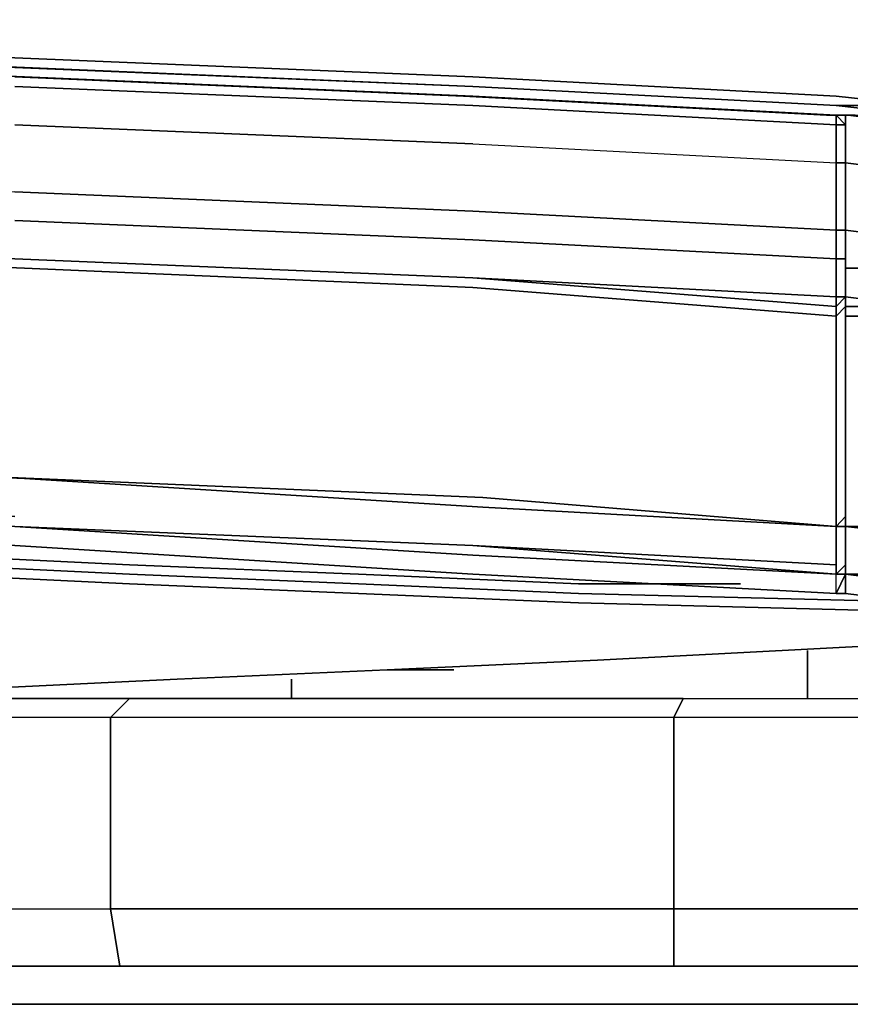
# Model space of a CAD drawing. Units: inches. Extents: x 0 to 28, y -31.2 to 0.
# Drawn here: x 5.3 to 8.5, y -31.2 to -27.4 of the extents above; entities that cross this region are included whole.
import ezdxf

# ---------------------------------------------------------------- set-up
doc = ezdxf.new("R2010")
doc.units = ezdxf.units.IN
doc.header["$MEASUREMENT"] = 0
doc.layers.get('0').update_dxf_attribs({"true_color": 0x5890e1})

msp = doc.modelspace()

# ---------------------------------------------------------------- linework, layer by layer
at = {"color": 98, "elevation": 0}
for points in [[(8.753, -27.7485), (8.4208, -27.7116), (8.753, -27.7116), (8.4208, -27.6747), (7.0169, -27.6009), (5.2453, -27.5271), (3.5092, -27.4533), (2.179, -27.4164), (3.5092, -27.4902), (2.179, -27.4533), (1.3301, -27.4164), (2.179, -27.4164), (1.3301, -27.3795), (0.9227, -27.3795), (1.3301, -27.4164), (0.9227, -27.4164), (0.5536, -27.4164), (0.9227, -27.4164), (0.9227, -27.3795)], [(27.1108, -27.3795), (26.7033, -27.3795), (25.8175, -27.4164), (24.5243, -27.4533), (22.7513, -27.5271), (21.0166, -27.6009), (19.2436, -27.7116), (17.5074, -27.7485), (15.7713, -27.7854), (13.9983, -27.8223), (12.2621, -27.7854), (10.4891, -27.7485), (8.753, -27.7116), (8.4208, -27.6747), (7.0169, -27.6009), (5.2453, -27.5271), (3.5092, -27.4533), (2.179, -27.4164), (1.3301, -27.3795), (0.9227, -27.3795)], [(0.3691, -27.4533), (0.3322, -27.4533), (0.5536, -27.4164), (0.9596, -27.4164), (0.8489, -27.4164), (0.9596, -27.4164), (1.3671, -27.4164), (2.2159, -27.4533), (3.5461, -27.5271), (5.2822, -27.6009), (7.0169, -27.6747), (8.4208, -27.7485)], [(8.4208, -27.7485), (7.0169, -27.6747), (5.2822, -27.6009), (3.5461, -27.5271), (2.2159, -27.4533), (1.3671, -27.4164), (0.9596, -27.4164), (0.5536, -27.4164)], [(0.8489, -27.4164), (0.9596, -27.4164), (1.3671, -27.4164), (2.2159, -27.4533), (3.5461, -27.5271), (5.2822, -27.6009), (7.0169, -27.6747), (8.4208, -27.7485), (8.4577, -27.7485)], [(3.5092, -27.4902), (5.2453, -27.564), (7.0169, -27.6378)], [(25.8544, -27.4902), (24.5243, -27.5271), (22.7513, -27.6009), (21.0166, -27.6747), (19.2436, -27.7854), (17.5074, -27.8592), (15.7713, -27.8592), (13.9983, -27.8962), (12.2621, -27.8592), (10.4891, -27.8223), (8.753, -27.7854), (8.4577, -27.7485), (8.4577, -27.7854)], [(2.1421, -27.6378), (1.2932, -27.6009), (0.9227, -27.564), (0.6643, -27.8592), (0.9965, -27.8592), (1.404, -27.8592), (2.2159, -27.8962), (3.5092, -27.9331), (5.2453, -28.0453), (7.0169, -28.1191), (8.4208, -28.1929), (8.4208, -28.3036), (7.0169, -28.2298), (5.2453, -28.156)], [(5.2453, -27.6009), (6.9799, -27.6747), (5.2453, -27.6009), (6.9799, -27.6747), (5.2453, -27.6009), (6.9799, -27.6747), (5.2453, -27.6009)], [(5.2453, -27.6009), (6.9799, -27.6747), (5.2453, -27.6009)], [(5.2453, -27.6009), (6.9799, -27.6747)], [(5.2453, -27.7854), (7.0169, -27.8592), (8.4208, -27.9331), (8.4577, -27.9331), (8.4577, -27.7854), (8.4208, -27.7854), (8.4208, -27.9331), (8.4208, -27.7854), (7.0169, -27.7116), (8.4208, -27.7854), (7.0169, -27.7116), (5.2453, -27.6378)], [(5.2453, -27.6378), (7.0169, -27.7116), (5.2453, -27.6378)], [(7.0169, -27.6378), (8.4208, -27.7116), (8.753, -27.7116), (10.4891, -27.7854), (12.2621, -27.8223), (13.9983, -27.8592)], [(8.4577, -28.1929), (8.4577, -27.9331), (8.4577, -27.7854), (8.4208, -27.7485), (6.9799, -27.6747)], [(8.4208, -27.7485), (6.9799, -27.6747)], [(6.9799, -27.6747), (8.4208, -27.7485)], [(8.4208, -27.7485), (6.9799, -27.6747)], [(8.3839, -27.7485), (8.4208, -27.7485)], [(8.4208, -27.7485), (8.3839, -27.7485)], [(8.4577, -28.1929), (8.4577, -27.9331), (8.4577, -27.7485), (8.4946, -27.7485), (8.7899, -27.7485), (8.8637, -27.7485), (8.5684, -27.7485), (8.5315, -27.7485)], [(12.2621, -27.8592), (10.4891, -27.8223), (8.753, -27.7854), (8.4577, -27.7485), (8.4946, -27.7485)], [(8.4946, -27.7485), (8.4577, -27.7485)], [(8.4577, -27.7485), (8.4946, -27.7485)], [(8.753, -27.7854), (8.4577, -27.7485)], [(8.4577, -28.4512), (8.4577, -28.3036), (8.4577, -28.1929), (8.4577, -27.9331), (8.4577, -27.7485), (8.4577, -27.9331), (8.4577, -27.7854)], [(5.2453, -27.7854), (7.0169, -27.8592), (5.2453, -27.7854)], [(8.4208, -27.9331), (8.4208, -28.1929), (8.4208, -28.3036), (8.4208, -28.4512), (8.4208, -28.4882), (8.4208, -28.4512), (8.4577, -28.4512), (8.4577, -28.3036), (8.4577, -28.1929), (8.4577, -27.9331), (8.4208, -27.9331), (8.4208, -27.7854), (8.4577, -27.7854)], [(8.4577, -28.4512), (8.4577, -28.3036), (8.4577, -28.1929), (8.4577, -27.9331), (8.4577, -27.7854)], [(7.0169, -27.8592), (8.4208, -27.9331)], [(7.0169, -27.8592), (8.4208, -27.9331), (8.4208, -28.1929), (8.4577, -28.1929), (8.4577, -28.3036), (8.4208, -28.3036), (8.4208, -28.4512), (7.0169, -28.3774), (8.4208, -28.4882), (8.4208, -28.5251), (8.4577, -28.4882), (8.4577, -28.4512)], [(8.4577, -28.1929), (8.4208, -28.1929), (8.4208, -27.9331), (8.4577, -27.9331), (8.4577, -28.1929), (8.4577, -28.3036), (8.4577, -28.4512), (8.4577, -28.4882), (8.4577, -28.5989), (8.4577, -28.8572), (8.4577, -29.1156), (8.4577, -29.1894), (8.4577, -29.3001), (8.4577, -29.3385), (8.4577, -29.4861), (8.4577, -29.523)], [(8.4577, -28.1929), (8.4577, -27.9331)], [(10.4891, -28.0453), (8.753, -27.97), (8.4577, -27.9331), (8.4577, -28.1929), (8.753, -28.2298), (10.4891, -28.3036)], [(8.4208, -28.4512), (7.0169, -28.3774), (5.2453, -28.3036), (3.5092, -28.1929), (2.2528, -28.156), (1.5516, -28.0822), (1.2563, -28.0822), (1.1825, -27.97), (1.5147, -27.97)], [(0.5167, -28.1929), (0.5905, -28.1191), (0.8858, -28.0822), (1.2932, -28.1191), (1.5885, -28.1191), (2.2897, -28.156), (3.5092, -28.2298), (5.2453, -28.3036), (7.0169, -28.3774), (8.4208, -28.4882)], [(8.4577, -28.4512), (8.4208, -28.4882), (8.4208, -28.5251), (7.0169, -28.4143), (5.2822, -28.3405), (3.5461, -28.2667), (2.3636, -28.1929), (1.6623, -28.156), (1.404, -28.1191), (0.9965, -28.0822), (0.8489, -28.0822)], [(0.9965, -28.0822), (1.404, -28.1191), (1.6623, -28.156), (2.3636, -28.1929), (3.5461, -28.2667), (5.2822, -28.3405), (7.0169, -28.4143)], [(7.0169, -28.4143), (5.2822, -28.3405), (3.5461, -28.2667), (2.3636, -28.1929), (1.6623, -28.156), (1.404, -28.1191)], [(2.2897, -28.156), (3.5092, -28.2298), (5.2453, -28.3036), (7.0169, -28.3774)], [(8.4577, -28.4512), (8.4577, -28.3036), (8.4577, -28.1929)], [(8.4577, -28.1929), (8.4577, -28.3036)], [(8.4577, -28.3036), (8.4577, -28.4512)], [(8.7899, -28.5251), (8.4577, -28.5251), (8.4577, -28.4882), (8.4577, -28.4512), (8.4577, -28.3036), (8.4577, -28.3405), (8.753, -28.3405), (10.4891, -28.4143)], [(8.4577, -28.4512), (8.4208, -28.4882), (8.4208, -28.4512)], [(8.4577, -28.4882), (8.4577, -28.4512)], [(8.4577, -28.4512), (8.4577, -28.4882)], [(8.4577, -28.4882), (8.4577, -28.4512)], [(8.4577, -28.4512), (8.4577, -28.4882)], [(8.4577, -28.4882), (8.4577, -28.4512)], [(8.4577, -28.4512), (8.4577, -28.4882)], [(8.4577, -28.4882), (8.4577, -28.4512)], [(8.4577, -28.4512), (8.4577, -28.4882)], [(8.753, -28.4882), (8.4577, -28.4882), (8.4208, -28.5251)], [(8.4208, -29.3385), (8.4577, -29.3001), (8.4577, -29.3385), (8.4577, -29.3001), (8.4577, -29.1894), (8.4577, -29.1156), (8.4577, -28.8572), (8.4577, -28.5989), (8.4577, -28.4882), (8.4577, -28.5989), (8.4577, -28.8572), (8.4577, -29.1156), (8.4577, -29.1894), (8.4577, -29.3001), (8.4577, -29.3385), (8.7899, -29.3385), (8.4577, -29.3385), (8.7899, -29.3754)], [(8.753, -28.4882), (8.4577, -28.4882), (8.4577, -28.5989), (8.4577, -28.8572), (8.4577, -29.1156), (8.4577, -29.1894), (8.4577, -29.3001), (8.4577, -29.3385)], [(8.4577, -28.5251), (8.4577, -28.5989), (8.4577, -28.4882)], [(8.4208, -28.5989), (8.4208, -28.5251)], [(2.2528, -29.0049), (3.5461, -29.0787), (5.3191, -29.1525), (7.0552, -29.2263), (8.4208, -29.3385), (8.4208, -29.1525), (8.4208, -28.8572), (8.4208, -28.5989)], [(12.2621, -29.4492), (12.6312, -29.4492), (12.2621, -29.4492), (10.526, -29.4123), (8.7899, -29.3385), (8.4577, -29.3385), (8.4577, -29.3001), (8.4577, -29.1894), (8.4577, -29.3001), (8.4577, -29.1156), (8.4577, -28.8572), (8.4577, -28.5989), (8.4577, -28.8572), (8.4577, -29.1525), (8.4577, -29.2263), (8.4577, -29.3385), (8.4577, -29.2263), (8.4577, -29.1525), (8.4577, -29.2263), (8.4577, -29.3385)], [(8.4577, -29.1156), (8.4577, -28.8572), (8.4577, -28.5989)], [(8.4577, -28.5989), (8.4577, -28.8572)], [(8.4577, -28.8572), (8.4577, -28.5989)], [(8.4577, -28.8572), (8.4577, -28.5989)], [(8.4577, -28.8572), (8.4577, -29.1156)], [(8.4208, -29.3385), (7.0552, -29.2632), (5.2822, -29.1525), (3.5461, -29.0787), (2.0683, -29.0049)], [(0.4798, -29.0787), (0.7381, -29.1525), (1.1825, -29.2263), (1.5516, -29.2263), (1.9207, -29.2632), (3.5092, -29.3385), (5.2453, -29.4123), (7.0169, -29.523), (8.4208, -29.5969), (8.4577, -29.5969), (8.4577, -29.523)], [(8.4208, -29.3385), (7.0552, -29.2263), (5.3191, -29.1525), (3.5461, -29.0787), (5.2453, -29.3001), (3.5092, -29.2263), (5.2453, -29.3385)], [(5.3191, -29.1525), (3.5461, -29.0787)], [(8.4208, -29.5969), (7.0169, -29.523), (5.2453, -29.4123), (3.5092, -29.3385), (1.9207, -29.2632), (1.5516, -29.2263), (1.1825, -29.2263), (0.7381, -29.1525)], [(8.4208, -29.3385), (7.0552, -29.2263), (5.3191, -29.1525)], [(8.4577, -29.1156), (8.4577, -29.3001), (8.4208, -29.3385)], [(8.4208, -29.3385), (7.0552, -29.2263)], [(8.4208, -29.3385), (8.4577, -29.3001), (8.4208, -29.3385), (8.4577, -29.3385)], [(7.0169, -29.4492), (8.4208, -29.523), (7.0169, -29.4123), (8.4208, -29.523), (7.0169, -29.4492), (5.2453, -29.3385), (3.5092, -29.3385)], [(5.2453, -29.3385), (3.5092, -29.3385), (5.2453, -29.4123), (7.0169, -29.523), (8.4208, -29.5969), (8.4208, -29.523)], [(5.2453, -29.3385), (7.0169, -29.4123)], [(8.4208, -29.523), (7.0169, -29.4492), (5.2453, -29.3385), (7.0169, -29.4123), (5.2453, -29.3385)], [(5.2453, -29.3385), (7.0169, -29.4492)], [(8.4208, -29.3385), (8.4208, -29.4861), (8.4208, -29.523)], [(8.4208, -29.523), (8.4577, -29.4861), (8.4577, -29.3385), (8.4208, -29.3385)], [(8.4208, -29.3385), (8.4208, -29.4861), (8.4208, -29.523)], [(8.4577, -29.4861), (8.4577, -29.3385), (8.4208, -29.3385)], [(8.4208, -29.523), (8.4208, -29.4861), (8.4208, -29.3385)], [(12.2621, -29.4492), (10.526, -29.4123), (8.7899, -29.3385), (8.4577, -29.3385)], [(8.4577, -29.3385), (8.4577, -29.4861), (8.4577, -29.523)], [(8.4577, -29.523), (8.4577, -29.4861), (8.4577, -29.3385), (8.4577, -29.4861)], [(8.4577, -29.523), (8.4577, -29.4861), (8.4208, -29.523)], [(8.4208, -29.523), (8.4208, -29.4861)], [(8.4577, -29.523), (8.4577, -29.4861)], [(8.4577, -29.4861), (8.4577, -29.523)], [(8.4577, -29.4861), (8.4577, -29.523)], [(8.4208, -29.523), (8.4577, -29.523)], [(8.4577, -29.523), (8.4208, -29.523)], [(8.4208, -29.523), (8.4577, -29.523)], [(8.4208, -29.523), (8.4577, -29.523), (8.4577, -29.5969), (8.4208, -29.5969), (8.4577, -29.523)], [(8.4577, -29.523), (8.4577, -29.5969), (8.753, -29.6338), (10.4891, -29.7076), (12.2621, -29.7076), (12.6312, -29.7445)], [(8.4577, -29.523), (8.4577, -29.5969), (8.753, -29.6338)], [(10.4891, -29.7076), (8.753, -29.6338), (8.4577, -29.5969), (8.4577, -29.523)]]:
    msp.add_lwpolyline(points, dxfattribs=at)
for points in [[(7.0169, -27.6009), (8.4208, -27.6747), (8.753, -27.7116), (8.4208, -27.7116), (7.0169, -27.6378), (5.2453, -27.564), (3.5092, -27.4902), (2.179, -27.4164), (3.5092, -27.4533), (5.2453, -27.5271)], [(5.2822, -27.564), (3.5092, -27.4902)], [(5.2453, -27.564), (3.5092, -27.4902), (5.2822, -27.564), (7.0169, -27.6378)], [(5.2822, -27.564), (7.0169, -27.6378)], [(8.4208, -27.7116), (7.0169, -27.6378)], [(8.4208, -27.7116), (7.0169, -27.6378)], [(6.9799, -27.6747), (8.3839, -27.7485)], [(8.3839, -27.7485), (6.9799, -27.6747)], [(8.3839, -27.7485), (6.9799, -27.6747), (8.4208, -27.7485)], [(8.753, -27.7485), (8.4208, -27.7116)], [(8.3839, -27.7485), (8.4208, -27.7485)], [(8.3839, -27.7485), (8.4208, -27.7485)], [(8.4577, -27.7485), (8.4208, -27.7485)], [(8.4208, -27.7485), (8.4577, -27.7854), (8.4208, -27.7854)], [(8.4208, -27.7485), (8.4208, -27.7854)], [(8.4208, -27.7485), (8.4577, -27.7854)], [(8.4577, -27.7854), (8.4577, -27.7485), (8.4577, -27.9331)], [(8.4577, -27.7485), (8.4577, -27.7854)], [(8.4577, -27.7485), (8.4946, -27.7485)], [(8.4946, -27.7485), (8.4577, -27.7485)], [(8.4577, -27.7854), (8.4577, -27.7485)], [(8.4577, -27.7854), (8.4577, -27.9331)], [(8.753, -27.97), (8.4577, -27.9331)], [(8.4577, -28.1929), (8.4577, -27.9331)], [(7.0169, -28.1191), (5.2453, -28.0453)], [(8.4208, -28.1929), (7.0169, -28.1191)], [(5.2453, -28.156), (7.0169, -28.2298)], [(8.4577, -28.1929), (8.4577, -28.3036), (8.4208, -28.3036), (8.4208, -28.1929)], [(8.4577, -28.1929), (8.753, -28.2298)], [(8.4577, -28.1929), (8.4577, -28.3036)], [(7.0169, -28.2298), (8.4208, -28.3036)], [(5.2453, -28.3036), (7.0169, -28.3774)], [(5.2453, -28.3036), (7.0169, -28.3774)], [(8.4577, -28.3036), (8.4577, -28.4512), (8.4577, -28.4882), (8.4208, -28.5251), (8.4208, -28.4882), (7.0169, -28.3774), (8.4208, -28.4512), (8.4208, -28.3036)], [(8.4577, -28.3036), (8.4577, -28.4512)], [(8.4577, -28.3036), (8.4577, -28.3405)], [(8.753, -28.3405), (8.4577, -28.3405)], [(7.0169, -28.3774), (8.4208, -28.4882)], [(7.0169, -28.4143), (8.4208, -28.5251)], [(8.4577, -28.4512), (8.4208, -28.4882)], [(8.4208, -28.4512), (8.4577, -28.4512)], [(8.4208, -28.4882), (8.4577, -28.4512)], [(8.753, -28.4882), (8.4577, -28.4512)], [(8.4577, -28.4882), (8.4577, -28.4512), (8.753, -28.4882)], [(8.4577, -28.4882), (8.753, -28.4882)], [(8.4577, -28.5251), (8.4577, -28.4882)], [(8.4577, -28.5251), (8.4577, -28.4882)], [(8.4577, -28.4882), (8.4577, -28.5989)], [(8.4208, -28.5251), (8.4208, -28.5989)], [(8.7899, -28.5251), (8.4577, -28.5251)], [(8.4577, -28.5251), (8.4577, -28.5989)], [(8.4208, -28.5989), (8.4208, -28.8572)], [(8.4208, -29.1525), (8.4208, -28.8572)], [(8.4577, -28.8572), (8.4577, -29.1525)], [(7.0552, -29.2263), (5.3191, -29.1525), (3.5461, -29.0787), (5.2822, -29.1525), (7.0552, -29.2632), (8.4208, -29.3385)], [(5.3191, -29.1525), (3.5461, -29.0787)], [(8.4208, -29.3385), (7.0552, -29.2632), (5.2822, -29.1525), (3.5461, -29.0787), (5.3191, -29.1525), (7.0552, -29.2263)], [(5.3191, -29.1525), (7.0552, -29.2263)], [(8.4208, -29.1525), (8.4208, -29.3385)], [(8.4577, -29.1894), (8.4577, -29.1156)], [(7.0552, -29.2263), (8.4208, -29.3385)], [(7.0552, -29.2263), (8.4208, -29.3385)], [(8.4208, -29.3385), (8.4577, -29.3385), (8.4577, -29.3001), (8.4208, -29.3385), (8.4577, -29.3001)], [(5.2453, -29.3385), (7.0169, -29.4123)], [(8.4208, -29.3385), (8.4577, -29.3385)], [(8.4577, -29.3385), (8.7899, -29.3754)], [(8.7899, -29.3385), (8.4577, -29.3385)], [(8.7899, -29.3385), (8.4577, -29.3385)], [(8.4577, -29.3385), (8.4577, -29.4861)], [(8.4208, -29.4861), (7.0169, -29.4123)], [(8.4208, -29.4861), (7.0169, -29.4123), (8.4208, -29.523)], [(8.4208, -29.523), (8.4577, -29.523), (8.4577, -29.4861)], [(8.4577, -29.523), (8.4577, -29.4861)], [(8.4577, -29.4861), (8.4577, -29.523), (8.4577, -29.5969), (8.4577, -29.523)], [(8.4577, -29.523), (8.4208, -29.5969), (8.4577, -29.5969)], [(8.4208, -29.523), (8.4577, -29.523), (8.4208, -29.5969)], [(8.753, -29.523), (8.4577, -29.523)], [(8.4577, -29.523), (8.753, -29.523)], [(8.4577, -29.523), (8.753, -29.5599)], [(8.4577, -29.523), (8.4577, -29.5969)], [(10.4891, -29.5969), (8.753, -29.5599), (8.4577, -29.523), (8.753, -29.523)]]:
    msp.add_lwpolyline(points, close=True, dxfattribs=at)
at = {"color": 148, "elevation": 0}
for points in [[(8.8637, -29.6338), (7.4243, -29.5969), (6.574, -29.5599), (5.6882, -29.523), (3.3984, -29.4123), (1.0718, -29.3001), (0.8489, -29.2632), (0.8489, -29.2263), (1.0718, -29.2632), (0.8489, -29.2263), (0.8489, -29.2632), (0.6274, -29.1894), (0.6274, -29.1525)], [(7.4243, -29.5599), (6.574, -29.523), (5.6882, -29.4861), (3.3984, -29.3754), (1.0718, -29.2632), (0.8489, -29.2263), (0.6274, -29.1525)], [(5.6882, -29.5599), (3.3984, -29.4492), (1.0718, -29.3385), (1.0718, -29.3001)], [(10.12, -29.6707), (8.8637, -29.6707), (7.4243, -29.6338), (6.574, -29.5969), (5.6882, -29.5599), (3.3984, -29.4492), (1.0718, -29.3385), (3.3984, -29.4492), (5.6882, -29.5599)], [(8.0517, -29.5599), (7.4243, -29.5599)], [(1.404, -30.2243), (1.1825, -30.1136), (1.1456, -29.9659), (1.1825, -30.1136), (1.404, -30.2243), (1.773, -30.1874), (2.1421, -30.1874), (2.8803, -30.1136), (3.2508, -30.0767), (3.583, -30.0767), (4.2842, -30.0397), (5.0977, -29.9659), (5.8727, -29.929), (6.6847, -29.8921), (7.4981, -29.8552), (8.9006, -29.7814)], [(6.943, -29.8921), (6.6847, -29.8921)]]:
    msp.add_lwpolyline(points, dxfattribs=at)
for points in [[(5.6882, -29.4861), (3.3984, -29.3754)], [(5.6882, -29.523), (3.3984, -29.4123)], [(5.6882, -29.4861), (6.574, -29.523)], [(5.6882, -29.523), (6.574, -29.5599)], [(7.4243, -29.5599), (6.574, -29.523)], [(6.574, -29.5969), (5.6882, -29.5599)], [(7.4243, -29.5969), (6.574, -29.5599)], [(8.0517, -29.5599), (7.4243, -29.5599)], [(6.574, -29.5969), (7.4243, -29.6338)], [(7.4243, -29.5969), (8.8637, -29.6338)], [(8.8637, -29.6707), (10.12, -29.6707), (8.8637, -29.6707), (7.4243, -29.6338)], [(7.4981, -29.8552), (8.9006, -29.7814)], [(7.4981, -29.8552), (6.6847, -29.8921)], [(5.8727, -29.929), (6.6847, -29.8921)], [(6.943, -29.8921), (6.6847, -29.8921)], [(3.583, -30.0767), (3.2508, -30.0767), (2.8803, -30.1136), (3.2508, -30.0767), (3.583, -30.0767), (4.2842, -30.0397), (5.0977, -29.9659), (5.8727, -29.929), (5.0977, -29.9659), (4.2842, -30.0397)]]:
    msp.add_lwpolyline(points, close=True, dxfattribs=at)
at = {"color": 161, "elevation": 0}
for points in [[(8.3101, -29.8183), (8.3101, -30.0028)], [(6.3156, -29.929), (6.3156, -30.0028)], [(5.6882, -30.0028), (5.6144, -30.0767), (4.6902, -30.0767), (3.8044, -30.0767), (3.8044, -30.8163), (3.8413, -31.0377)], [(3.8413, -31.0377), (4.7271, -31.0377), (5.6513, -31.0377), (5.6144, -30.8163), (6.6847, -30.8163), (7.7934, -30.8163), (7.7934, -30.0767), (6.6847, -30.0767), (5.6144, -30.0767), (5.6882, -30.0028)], [(10.1938, -31.0377), (10.1569, -30.8163), (8.9375, -30.8163), (7.7934, -30.8163), (7.7934, -30.0767), (6.6847, -30.0767), (5.6144, -30.0767), (5.6882, -30.0028), (6.7585, -30.0028), (7.8303, -30.0028), (9.0113, -30.0028), (10.1938, -30.0028), (10.1569, -30.0767), (11.4133, -30.0767)], [(7.8303, -30.0028), (7.7934, -30.0767), (6.6847, -30.0767), (5.6144, -30.0767), (5.6144, -30.8163), (5.6513, -31.0377)], [(5.6513, -31.0377), (6.6847, -31.0377), (7.7934, -31.0377), (7.7934, -30.8163), (8.9375, -30.8163), (10.1569, -30.8163), (10.1569, -30.0767), (8.9375, -30.0767), (7.7934, -30.0767), (7.8303, -30.0028), (6.7585, -30.0028), (5.6882, -30.0028)], [(12.705, -31.0377), (12.705, -30.8163), (11.4133, -30.8163), (10.1569, -30.8163), (10.1569, -30.0767), (8.9375, -30.0767), (7.7934, -30.0767), (7.8303, -30.0028), (9.0113, -30.0028), (10.1938, -30.0028), (11.4502, -30.0028)], [(10.1938, -30.0028), (10.1569, -30.0767), (8.9375, -30.0767), (7.7934, -30.0767), (7.7934, -30.8163), (7.7934, -31.0377)], [(7.7934, -31.0377), (7.7934, -30.8163), (6.6847, -30.8163), (5.6144, -30.8163), (5.6144, -30.0767), (4.6902, -30.0767), (3.8044, -30.0767), (3.8413, -30.0397)], [(2.4005, -31.0377), (3.0663, -31.0377), (3.8413, -31.0377), (3.8044, -30.8163), (4.6902, -30.8163), (5.6144, -30.8163), (5.6144, -30.0767), (4.6902, -30.0767), (3.8044, -30.0767)], [(3.1032, -30.0767), (3.8044, -30.0767), (3.8044, -30.8163), (4.6902, -30.8163), (5.6144, -30.8163), (5.6513, -31.0377)], [(2.3636, -30.8163), (3.0279, -30.8163), (3.8044, -30.8163), (4.6902, -30.8163), (5.6144, -30.8163), (6.6847, -30.8163), (7.7934, -30.8163), (8.9375, -30.8163), (10.1569, -30.8163), (11.4133, -30.8163), (12.705, -30.8163)], [(12.705, -30.8163), (11.4133, -30.8163), (10.1569, -30.8163), (10.1938, -31.0377), (8.9744, -31.0377), (7.7934, -31.0377)], [(1.3301, -31.1854), (1.5516, -31.1854), (1.8099, -31.1854), (2.2528, -31.1854), (2.7695, -31.1854), (3.4353, -31.1854), (4.1735, -31.1854), (5.0224, -31.1854), (5.9096, -31.1854), (6.943, -31.1854), (8.0148, -31.1854), (9.1235, -31.1854), (10.3046, -31.1854), (11.524, -31.1854), (12.7419, -31.1854), (13.9983, -31.1854), (15.2546, -31.1854), (16.4726, -31.1854)]]:
    msp.add_lwpolyline(points, dxfattribs=at)
for points in [[(8.3101, -29.8183), (8.3101, -30.0028)], [(6.3156, -29.929), (6.3156, -30.0028)], [(4.9486, -30.0028), (5.6882, -30.0028)], [(5.6513, -31.0377), (4.7271, -31.0377)], [(5.6513, -31.0377), (6.6847, -31.0377)], [(7.7934, -31.0377), (6.6847, -31.0377)], [(7.7934, -31.0377), (8.9744, -31.0377)], [(5.9096, -31.1854), (5.0224, -31.1854)], [(5.9096, -31.1854), (6.943, -31.1854)], [(8.0148, -31.1854), (6.943, -31.1854)], [(8.0148, -31.1854), (9.1235, -31.1854)]]:
    msp.add_lwpolyline(points, close=True, dxfattribs=at)

doc.saveas('drawing.dxf')
